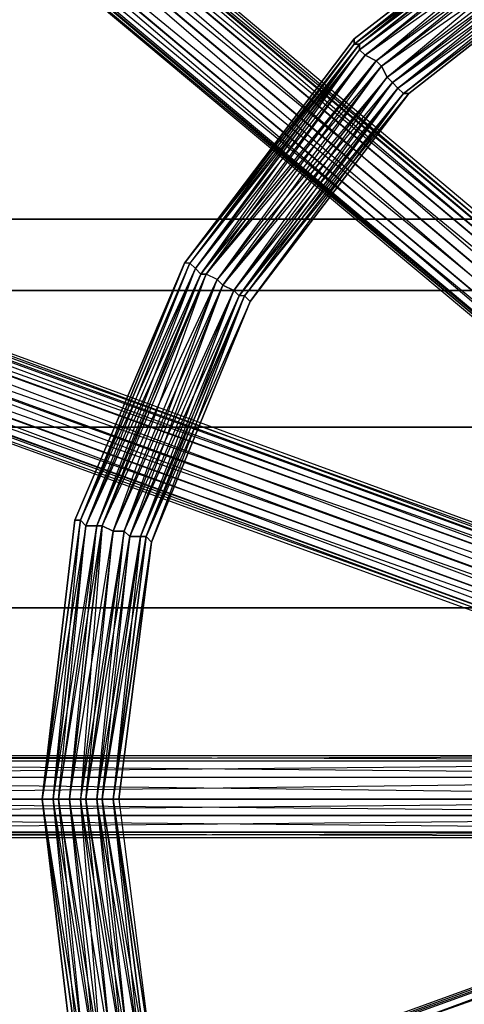
# Model space of a CAD drawing. Units: millimetres. Extents: x 662 to 7672, y -2443 to 5774.
# Drawn here: x 3968 to 4049, y 1628 to 1808 of the extents above; entities that cross this region are included whole.
import ezdxf

# ---------------------------------------------------------------- set-up
doc = ezdxf.new("R2010")
doc.units = ezdxf.units.MM
doc.header["$MEASUREMENT"] = 0
doc.layers.add('МАФЫ НАШИ', color=7, linetype='Continuous', lineweight=25)

# ---------------------------------------------------------------- blocks, each defined once
blk = doc.blocks.new('аптн77н')
at = {"layer": 'МАФЫ НАШИ', "lineweight": 25}
for points in [[(11291.13, 1923.27), (11289.13, 1923.27), (11287.13, 1922.27), (11285.13, 1920.27), (11283.13, 1917.27), (11283.13, 1915.27), (11283.13, 1913.27), (11284.13, 1911.27), (11286.13, 1910.27), (11285.13, 1911.27), (11288.13, 1910.27), (11286.13, 1910.27), (11334.14, 1870.26), (11586.17, 1662.23)], [(11584.17, 1660.23), (11334.14, 1870.26), (11332.14, 1870.26), (11583.17, 1660.23)], [(11584.17, 1660.23), (11332.14, 1870.26), (11331.14, 1872.26), (11584.17, 1660.23)], [(11583.17, 1660.23), (11331.14, 1872.26), (11283.13, 1915.27), (11283.13, 1913.27)], [(11342.14, 1880.26), (11342.14, 1877.26), (11294.13, 1916.27), (11342.14, 1880.26), (11592.17, 1670.23), (11593.17, 1671.23), (11342.14, 1880.26), (11294.13, 1916.27), (11295.13, 1919.27), (11293.13, 1916.27)], [(11886.21, 1419.2), (11884.21, 1417.2), (11837.21, 1457.2), (11588.17, 1665.23), (11340.14, 1874.26), (11337.14, 1871.26), (11586.17, 1662.23), (11588.17, 1665.23), (11337.14, 1871.26), (11334.14, 1870.26), (11288.13, 1910.27), (11337.14, 1871.26), (11288.13, 1910.27), (11290.13, 1912.27)], [(11591.17, 1668.23), (11340.14, 1882.26), (11592.17, 1670.23)], [(11588.17, 1665.23), (11337.14, 1881.26), (11591.17, 1668.23)], [(11586.17, 1662.23), (11334.14, 1879.26), (11588.17, 1665.23)], [(11584.17, 1660.23), (11332.14, 1875.26), (11586.17, 1662.23)], [(11891.21, 1420.2), (11893.21, 1420.2), (11842.21, 1461.2), (11844.21, 1460.2), (11592.17, 1670.23), (11842.21, 1461.2), (11591.17, 1668.23), (11592.17, 1670.23), (11342.14, 1877.26), (11591.17, 1668.23), (11340.14, 1874.26)], [(11490.16, 1835.25), (11450.15, 1803.25), (11491.16, 1834.25), (11451.15, 1803.25), (11420.15, 1763.25), (11419.15, 1763.25), (11400.15, 1716.24), (11420.15, 1763.25), (11400.15, 1716.24), (11393.14, 1665.23), (11400.15, 1716.24), (11399.15, 1716.24), (11393.14, 1665.23), (11400.15, 1716.24), (11393.14, 1665.23), (11400.15, 1615.23), (11393.14, 1665.23), (11400.15, 1615.23)], [(11400.15, 1615.23), (11393.14, 1665.23), (11400.15, 1615.23), (11393.14, 1665.23), (11399.15, 1716.24), (11400.15, 1716.24), (11419.15, 1763.25), (11400.15, 1716.24), (11419.15, 1763.25), (11450.15, 1804.25), (11450.15, 1803.25), (11490.16, 1835.25), (11450.15, 1803.25), (11451.15, 1803.25), (11490.16, 1835.25)], [(11491.16, 1833.25), (11451.15, 1802.25), (11491.16, 1834.25), (11451.15, 1803.25), (11420.15, 1763.25), (11421.15, 1762.24), (11401.15, 1715.24), (11420.15, 1763.25), (11400.15, 1716.24), (11393.14, 1665.23), (11395.15, 1665.23), (11401.15, 1615.23), (11393.14, 1665.23), (11400.15, 1615.23)], [(11588.17, 1472.21), (11538.16, 1480.21), (11538.16, 1478.21), (11492.16, 1499.21), (11491.16, 1498.21), (11452.15, 1529.21), (11451.15, 1528.21), (11422.15, 1569.22), (11421.15, 1568.22), (11403.15, 1616.23), (11401.15, 1615.23), (11396.15, 1665.23), (11395.15, 1665.23), (11403.15, 1715.24), (11401.15, 1715.24), (11422.15, 1761.24), (11421.15, 1762.24), (11452.15, 1801.25), (11451.15, 1802.25), (11492.16, 1832.25), (11491.16, 1833.25), (11538.16, 1851.26), (11538.16, 1852.26), (11588.17, 1857.26)], [(11588.17, 1475.21), (11538.16, 1480.21), (11539.16, 1481.21), (11492.16, 1499.21), (11493.16, 1500.21), (11452.15, 1529.21), (11454.15, 1531.21), (11422.15, 1569.22), (11423.15, 1570.22), (11403.15, 1616.23), (11404.15, 1616.23), (11396.15, 1665.23), (11398.15, 1665.23), (11403.15, 1715.24), (11404.15, 1715.24), (11422.15, 1761.24), (11423.15, 1761.24), (11452.15, 1801.25), (11454.15, 1800.25), (11492.16, 1832.25), (11493.16, 1830.25), (11538.16, 1851.26), (11539.16, 1849.26), (11588.17, 1857.26)], [(11493.16, 1830.25), (11454.15, 1800.25), (11494.16, 1829.25), (11455.15, 1799.25), (11425.15, 1760.24), (11423.15, 1761.24), (11404.15, 1715.24), (11425.15, 1760.24), (11406.15, 1714.24), (11400.15, 1665.23), (11398.15, 1665.23), (11404.15, 1616.23), (11400.15, 1665.23), (11406.15, 1616.23)], [(11495.16, 1827.25), (11456.15, 1797.25), (11494.16, 1829.25), (11455.15, 1799.25), (11425.15, 1760.24), (11426.15, 1759.24), (11408.15, 1714.24), (11425.15, 1760.24), (11406.15, 1714.24), (11400.15, 1665.23), (11401.15, 1665.23), (11408.15, 1617.23), (11400.15, 1665.23), (11406.15, 1616.23)], [(11588.17, 1478.21), (11540.16, 1487.21), (11540.16, 1485.21), (11496.16, 1505.21), (11495.16, 1503.21), (11457.15, 1534.21), (11456.15, 1533.21), (11428.15, 1573.22), (11426.15, 1572.22), (11409.15, 1617.23), (11408.15, 1617.23), (11403.15, 1665.23), (11401.15, 1665.23), (11409.15, 1713.24), (11408.15, 1714.24), (11428.15, 1758.24), (11426.15, 1759.24), (11457.15, 1796.25), (11456.15, 1797.25), (11496.16, 1826.25), (11495.16, 1827.25), (11540.16, 1844.26), (11540.16, 1846.26), (11588.17, 1850.26)], [(11588.17, 1482.21), (11540.16, 1487.21), (11541.16, 1488.21), (11496.16, 1505.21), (11496.16, 1506.21), (11457.15, 1534.21), (11458.15, 1535.21), (11428.15, 1573.22), (11429.15, 1573.22), (11409.15, 1617.23), (11411.15, 1618.23), (11403.15, 1665.23), (11404.15, 1665.23), (11409.15, 1713.24), (11411.15, 1713.24), (11428.15, 1758.24), (11429.15, 1757.24), (11457.15, 1796.25), (11458.15, 1795.25), (11496.16, 1826.25), (11496.16, 1824.25), (11540.16, 1844.26), (11541.16, 1843.26), (11588.17, 1850.26)], [(11497.16, 1823.25), (11460.15, 1794.25), (11497.16, 1823.25), (11460.15, 1794.25), (11497.16, 1823.25), (11459.15, 1794.25), (11430.15, 1757.24), (11431.15, 1756.24), (11413.15, 1712.24), (11431.15, 1756.24), (11413.15, 1712.24), (11430.15, 1757.24), (11412.15, 1713.24), (11406.15, 1665.23), (11412.15, 1713.24), (11413.15, 1712.24), (11407.15, 1665.23), (11413.15, 1712.24), (11406.15, 1665.23), (11413.15, 1618.23), (11406.15, 1665.23), (11407.15, 1665.23), (11413.15, 1618.23), (11406.15, 1665.23), (11412.15, 1618.23)], [(11450.15, 1804.25), (11490.16, 1835.25), (11450.15, 1804.25)], [(11284.13, 1783.25), (11284.13, 1780.25), (11226.12, 1800.25), (11284.13, 1783.25), (11590.17, 1671.23), (11591.17, 1672.23), (11284.13, 1783.25), (11226.12, 1800.25), (11226.12, 1803.25), (11225.12, 1800.25)], [(11222.12, 1793.25), (11220.12, 1792.25), (11279.13, 1771.25), (11587.17, 1662.23), (11586.17, 1659.23), (11279.13, 1771.25), (11277.13, 1770.25), (11586.17, 1658.23), (11586.17, 1659.23), (11277.13, 1770.25), (11276.13, 1772.25), (11586.17, 1659.23), (11586.17, 1658.23), (11276.13, 1772.25), (11216.12, 1795.25), (11217.12, 1793.25)], [(11953.22, 1536.21), (11951.22, 1533.21), (11893.21, 1554.22), (11588.17, 1665.23), (11283.13, 1776.25), (11282.13, 1773.25), (11587.17, 1662.23), (11588.17, 1665.23), (11282.13, 1773.25), (11279.13, 1771.25), (11222.12, 1793.25), (11282.13, 1773.25), (11222.12, 1793.25), (11224.12, 1795.25)], [(11589.17, 1669.23), (11280.13, 1784.25), (11590.17, 1671.23)], [(11588.17, 1665.23), (11278.13, 1782.25), (11589.17, 1669.23)], [(11587.17, 1662.23), (11276.13, 1779.25), (11588.17, 1665.23)], [(11586.17, 1659.23), (11276.13, 1775.25), (11587.17, 1662.23)], [(11587.17, 1669.23), (11276.13, 1559.22), (11586.17, 1671.23), (11277.13, 1560.22), (11276.13, 1559.22), (11218.12, 1539.21), (11217.12, 1537.21), (11218.12, 1538.21), (11218.12, 1539.21), (11220.12, 1538.21), (11220.12, 1539.21), (11222.12, 1537.21)], [(11957.22, 1526.21), (11959.22, 1527.21), (11960.22, 1530.21), (11961.22, 1533.21), (11961.22, 1535.21), (11960.22, 1537.21), (11958.22, 1539.21), (11958.22, 1538.21), (11956.22, 1539.21), (11958.22, 1539.21), (11897.21, 1560.22), (11899.21, 1560.22), (11590.17, 1671.23), (11897.21, 1560.22), (11589.17, 1669.23), (11590.17, 1671.23), (11284.13, 1780.25), (11589.17, 1669.23), (11283.13, 1776.25)], [(10640.04, 1662.23), (11540.16, 1662.23), (11540.16, 1700.24), (10640.04, 1700.24)], [(10640.04, 1700.24), (11540.16, 1700.24), (11540.16, 1733.24), (12440.29, 1733.24), (12440.29, 1758.24), (12440.29, 1771.25), (11540.16, 1771.25), (12440.29, 1771.25), (12440.29, 1758.24), (11540.16, 1758.24), (12440.29, 1758.24), (12440.29, 1733.24), (13340.41, 1733.24)], [(13340.41, 1700.24), (12440.29, 1700.24), (12440.29, 1733.24), (11540.16, 1733.24), (11540.16, 1758.24), (10640.04, 1758.24)], [(10640.04, 1758.24), (11540.16, 1758.24), (11540.16, 1771.25), (10640.04, 1771.25), (11540.16, 1771.25), (11540.16, 1758.24), (11540.16, 1733.24), (10640.04, 1733.24), (11540.16, 1733.24), (11540.16, 1700.24), (11540.16, 1662.23), (10640.04, 1662.23)], [(11399.15, 1716.24), (11419.15, 1763.25), (11399.15, 1716.24)], [(11400.15, 1716.24), (11393.14, 1665.23), (11400.15, 1716.24)], [(11262.13, 1672.23), (11263.13, 1669.23), (11202.12, 1668.23), (11262.13, 1672.23), (11588.17, 1672.23), (11588.17, 1673.23), (11262.13, 1672.23), (11202.12, 1668.23), (11201.12, 1671.23), (11201.12, 1668.23)], [(11588.17, 1669.23), (11258.13, 1672.23), (11588.17, 1672.23)], [(11588.17, 1665.23), (11257.13, 1669.23), (11588.17, 1669.23)], [(11588.17, 1662.23), (11256.13, 1665.23), (11588.17, 1665.23)], [(11588.17, 1659.23), (11257.13, 1662.23), (11588.17, 1662.23)], [(11983.22, 1670.23), (11981.22, 1672.23), (11979.22, 1673.23), (11980.22, 1672.23), (11977.22, 1672.23), (11979.22, 1673.23), (11914.22, 1672.23), (11916.22, 1673.23), (11588.17, 1672.23), (11914.22, 1672.23), (11588.17, 1669.23), (11588.17, 1672.23), (11263.13, 1669.23), (11588.17, 1669.23), (11264.13, 1665.23)], [(11223.12, 1535.21), (11222.12, 1538.21), (11277.13, 1560.22), (11279.13, 1560.22), (11586.17, 1672.23), (11277.13, 1560.22), (11218.12, 1539.21), (11220.12, 1539.21)], [(11225.12, 1528.21), (11226.12, 1530.21), (11225.12, 1530.21), (11225.12, 1533.21), (11224.12, 1536.21), (11222.12, 1538.21), (11279.13, 1560.22), (11224.12, 1536.21), (11279.13, 1560.22), (11282.13, 1558.22), (11586.17, 1671.23), (11279.13, 1560.22)], [(11194.12, 1670.23), (11193.12, 1668.23), (11192.12, 1665.23), (11193.12, 1662.23), (11193.12, 1663.23), (11194.12, 1660.23), (11195.12, 1658.23), (11195.12, 1659.23), (11197.12, 1658.23), (11199.12, 1658.23), (11199.12, 1659.23), (11201.12, 1660.23), (11199.12, 1658.23), (11262.13, 1659.23), (11588.17, 1662.23)], [(11588.17, 1659.23), (11262.13, 1659.23), (11260.13, 1658.23), (11588.17, 1658.23)], [(11588.17, 1659.23), (11260.13, 1658.23), (11258.13, 1659.23), (11588.17, 1659.23)], [(11588.17, 1658.23), (11258.13, 1659.23), (11194.12, 1660.23), (11195.12, 1658.23)], [(11975.22, 1668.23), (11974.22, 1665.23), (11913.22, 1665.23), (11588.17, 1665.23), (11264.13, 1665.23), (11263.13, 1662.23), (11588.17, 1662.23), (11588.17, 1665.23), (11263.13, 1662.23), (11262.13, 1659.23), (11201.12, 1660.23), (11263.13, 1662.23), (11201.12, 1660.23), (11202.12, 1662.23)], [(11399.15, 1615.23), (11393.14, 1665.23), (11399.15, 1615.23)], [(11393.14, 1665.23), (11393.14, 1665.23)]]:
    blk.add_lwpolyline(points, dxfattribs=at)
for points in [[(11342.14, 1882.26), (11593.17, 1671.23), (11592.17, 1670.23)], [(11491.16, 1833.25), (11451.15, 1802.25), (11451.15, 1803.25)], [(11452.15, 1801.25), (11491.16, 1833.25), (11492.16, 1832.25)], [(11452.15, 1801.25), (11493.16, 1830.25), (11492.16, 1832.25)], [(11493.16, 1830.25), (11454.15, 1800.25), (11455.15, 1799.25)], [(11495.16, 1827.25), (11456.15, 1797.25), (11455.15, 1799.25)], [(11457.15, 1796.25), (11495.16, 1827.25), (11496.16, 1826.25)], [(11457.15, 1796.25), (11496.16, 1824.25), (11496.16, 1826.25)], [(11496.16, 1824.25), (11458.15, 1795.25), (11459.15, 1794.25)], [(11458.15, 1795.25), (11497.16, 1823.25), (11496.16, 1824.25)], [(11460.15, 1794.25), (11497.16, 1823.25), (11460.15, 1794.25), (11459.15, 1794.25), (11497.16, 1823.25), (11459.15, 1794.25), (11430.15, 1757.24)], [(11419.15, 1763.25), (11451.15, 1803.25), (11450.15, 1803.25), (11450.15, 1804.25), (11419.15, 1763.25), (11450.15, 1803.25)], [(11450.15, 1803.25), (11420.15, 1763.25), (11419.15, 1763.25)], [(11451.15, 1802.25), (11420.15, 1763.25), (11421.15, 1762.24)], [(11421.15, 1762.24), (11451.15, 1803.25), (11451.15, 1802.25), (11452.15, 1801.25), (11422.15, 1761.24), (11451.15, 1802.25)], [(11423.15, 1761.24), (11455.15, 1799.25), (11454.15, 1800.25), (11452.15, 1801.25), (11422.15, 1761.24), (11454.15, 1800.25)], [(11454.15, 1800.25), (11425.15, 1760.24), (11423.15, 1761.24)], [(11426.15, 1759.24), (11455.15, 1799.25), (11456.15, 1797.25), (11457.15, 1796.25), (11428.15, 1758.24), (11456.15, 1797.25)], [(11456.15, 1797.25), (11425.15, 1760.24), (11426.15, 1759.24)], [(11429.15, 1757.24), (11459.15, 1794.25), (11458.15, 1795.25), (11457.15, 1796.25), (11428.15, 1758.24), (11458.15, 1795.25)], [(11458.15, 1795.25), (11430.15, 1757.24), (11429.15, 1757.24)], [(11413.15, 1712.24), (11406.15, 1665.23), (11412.15, 1713.24), (11430.15, 1757.24), (11431.15, 1756.24), (11460.15, 1794.25), (11431.15, 1756.24), (11412.15, 1713.24), (11413.15, 1712.24), (11431.15, 1756.24)], [(11431.15, 1756.24), (11459.15, 1794.25), (11460.15, 1794.25), (11431.15, 1756.24), (11460.15, 1794.25)], [(11282.13, 1785.25), (11591.17, 1672.23), (11590.17, 1671.23)], [(11421.15, 1762.24), (11401.15, 1715.24), (11400.15, 1716.24)], [(11403.15, 1715.24), (11421.15, 1762.24), (11422.15, 1761.24)], [(11403.15, 1715.24), (11423.15, 1761.24), (11422.15, 1761.24)], [(11423.15, 1761.24), (11404.15, 1715.24), (11406.15, 1714.24)], [(11426.15, 1759.24), (11408.15, 1714.24), (11406.15, 1714.24)], [(11409.15, 1713.24), (11426.15, 1759.24), (11428.15, 1758.24)], [(11409.15, 1713.24), (11429.15, 1757.24), (11428.15, 1758.24)], [(11429.15, 1757.24), (11411.15, 1713.24), (11412.15, 1713.24)], [(11411.15, 1713.24), (11430.15, 1757.24), (11429.15, 1757.24)], [(11395.15, 1665.23), (11400.15, 1716.24), (11401.15, 1715.24), (11403.15, 1715.24), (11396.15, 1665.23), (11401.15, 1715.24)], [(11401.15, 1715.24), (11393.14, 1665.23), (11395.15, 1665.23)], [(11398.15, 1665.23), (11406.15, 1714.24), (11404.15, 1715.24), (11403.15, 1715.24), (11396.15, 1665.23), (11404.15, 1715.24)], [(11404.15, 1715.24), (11400.15, 1665.23), (11398.15, 1665.23)], [(11408.15, 1714.24), (11400.15, 1665.23), (11401.15, 1665.23)], [(11401.15, 1665.23), (11406.15, 1714.24), (11408.15, 1714.24), (11409.15, 1713.24), (11403.15, 1665.23), (11408.15, 1714.24)], [(11404.15, 1665.23), (11412.15, 1713.24), (11411.15, 1713.24), (11409.15, 1713.24), (11403.15, 1665.23), (11411.15, 1713.24)], [(11411.15, 1713.24), (11406.15, 1665.23), (11404.15, 1665.23)], [(11413.15, 1618.23), (11430.15, 1574.22), (11412.15, 1618.23), (11406.15, 1665.23), (11412.15, 1618.23), (11413.15, 1618.23), (11406.15, 1665.23), (11413.15, 1712.24), (11406.15, 1665.23), (11407.15, 1665.23)], [(11260.13, 1673.23), (11588.17, 1673.23), (11588.17, 1672.23)], [(11403.15, 1616.23), (11395.15, 1665.23), (11396.15, 1665.23)], [(11395.15, 1665.23), (11401.15, 1615.23), (11400.15, 1615.23)], [(11403.15, 1616.23), (11398.15, 1665.23), (11396.15, 1665.23)], [(11398.15, 1665.23), (11404.15, 1616.23), (11406.15, 1616.23)], [(11409.15, 1617.23), (11401.15, 1665.23), (11403.15, 1665.23)], [(11401.15, 1665.23), (11408.15, 1617.23), (11406.15, 1616.23)], [(11409.15, 1617.23), (11404.15, 1665.23), (11403.15, 1665.23)], [(11404.15, 1665.23), (11411.15, 1618.23), (11412.15, 1618.23)], [(11411.15, 1618.23), (11406.15, 1665.23), (11404.15, 1665.23)]]:
    blk.add_lwpolyline(points, close=True, dxfattribs=at)

msp = doc.modelspace()

# ---------------------------------------------------------------- block references
at = {"layer": 'МАФЫ НАШИ'}
msp.add_blockref('аптн77н', (-7420.92, 0), dxfattribs=at)

doc.saveas('drawing.dxf')
